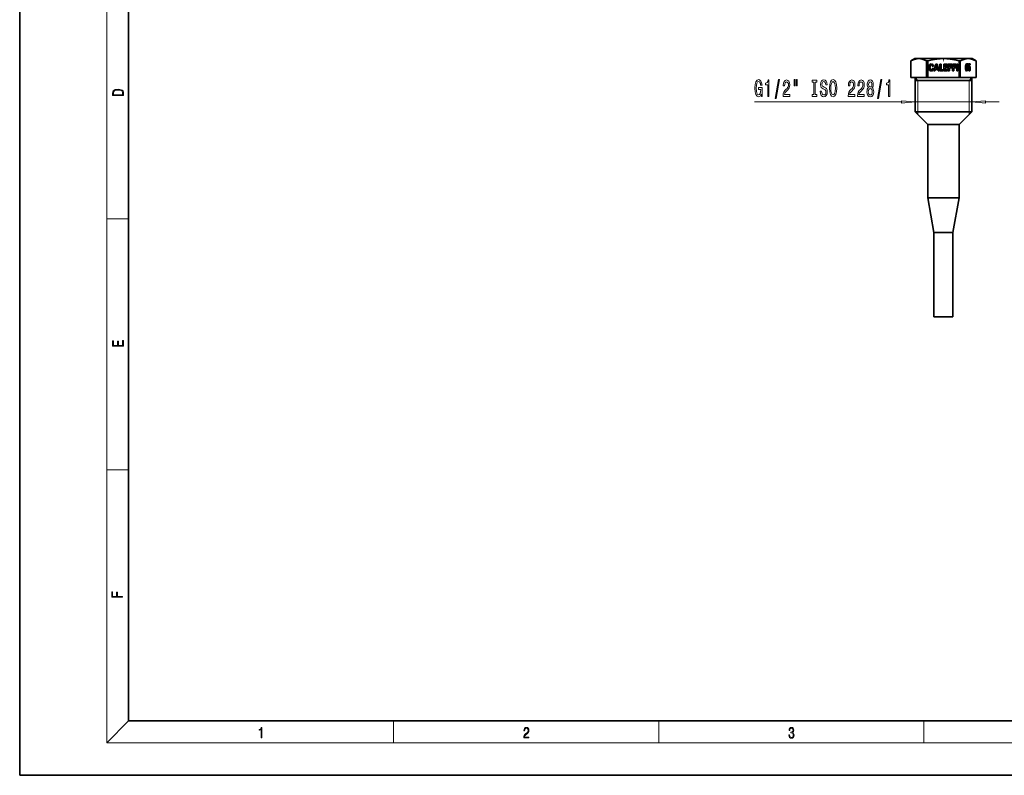
# Model space of a CAD drawing. Extents: x 0 to 420, y 0 to 297.
# Drawn here: x 0 to 181, y 0 to 139 of the extents above; entities that cross this region are included whole.
import ezdxf

# ---------------------------------------------------------------- set-up
doc = ezdxf.new("R2010")
doc.units = 0
doc.linetypes.add('DASHDOT', pattern=[18.5, 12, -3, 0.5, -3])

msp = doc.modelspace()

# ---------------------------------------------------------------- linework, layer by layer
at = {"color": 7, "lineweight": 35}
for p, q in [((0, 297), (0, 0)), ((20, 287), (20, 10)), ((164.6, 131.83), (163.85, 131.4)), ((163.85, 128.33), (163.85, 131.4)), ((163.85, 131.4), (163.85, 131.4)), ((163.85, 128.33), (163.85, 131.4)), ((165.3, 131.83), (164.6, 131.83)), ((169.85, 131.83), (165.3, 131.83)), ((166.76, 128.33), (166.76, 131.4)), ((166.95, 131.4), (166.76, 131.4)), ((166.95, 128.33), (166.95, 131.4)), ((167.8, 130.42), (168.01, 130.42)), ((168.01, 130.42), (168.01, 130.45)), ((168.45, 130.83), (168.09, 129.58)), ((168.71, 130.83), (168.45, 130.83)), ((169.09, 129.58), (168.71, 130.83)), ((169.4, 130.83), (169.19, 130.83)), ((169.19, 130.83), (169.19, 129.58)), ((169.4, 129.78), (169.4, 130.83)), ((174.4, 131.83), (169.85, 131.83)), ((170.57, 130.83), (169.93, 130.83)), ((169.93, 130.83), (169.93, 129.58)), ((170.14, 130.63), (170.57, 130.63)), ((170.14, 130.33), (170.14, 130.63)), ((170.57, 130.63), (170.57, 130.83)), ((171.39, 130.83), (170.74, 130.83)), ((170.74, 130.83), (170.74, 129.58)), ((170.95, 130.63), (171.39, 130.63)), ((170.95, 130.32), (170.95, 130.63)), ((171.39, 130.63), (171.39, 130.83)), ((172.17, 130.83), (171.53, 130.83)), ((171.53, 130.83), (171.53, 129.58)), ((171.74, 130.63), (172.17, 130.63)), ((171.74, 130.32), (171.74, 130.63)), ((172.17, 130.63), (172.17, 130.83)), ((172.52, 130.83), (172.31, 130.83)), ((172.31, 130.83), (172.31, 129.58)), ((172.52, 129.58), (172.52, 130.83)), ((172.76, 128.33), (172.76, 131.4)), ((172.95, 131.4), (172.76, 131.4)), ((172.95, 128.33), (172.95, 131.4)), ((174.04, 129.82), (174.19, 130.57)), ((174.2, 130.65), (174.05, 129.9)), ((174.08, 129.82), (174.24, 130.57)), ((174.14, 130.69), (174.1, 130.69)), ((174.24, 130.57), (174.19, 130.57)), ((174.24, 130.84), (174.2, 130.84)), ((174.27, 130.95), (174.24, 130.84)), ((174.24, 130.79), (174.26, 130.89)), ((174.28, 130.79), (174.24, 130.79)), ((174.26, 130.89), (174.26, 130.9)), ((174.31, 130.89), (174.26, 130.89)), ((174.31, 130.89), (174.27, 130.95)), ((174.28, 130.79), (174.31, 130.89)), ((175.1, 131.83), (174.4, 131.83)), ((174.47, 130.86), (174.45, 130.11)), ((174.76, 130.86), (174.47, 130.86)), ((174.51, 130.33), (174.52, 130.67)), ((174.56, 130.67), (174.52, 130.67)), ((174.55, 130.33), (174.56, 130.67)), ((174.56, 130.67), (174.76, 130.67)), ((174.71, 130.67), (174.71, 130.86)), ((174.76, 130.67), (174.76, 130.86)), ((175.1, 131.83), (175.1, 131.83)), ((175.1, 131.83), (175.85, 131.4)), ((175.83, 131.41), (175.85, 131.4)), ((175.85, 128.33), (175.85, 131.4)), ((175.85, 131.4), (175.85, 131.4)), ((175.85, 128.33), (175.85, 131.4)), ((168.03, 129.99), (167.8, 129.99)), ((168.09, 129.58), (168.29, 129.58)), ((168.29, 129.58), (168.37, 129.85)), ((168.37, 129.85), (168.79, 129.85)), ((168.73, 130.06), (168.42, 130.06)), ((168.79, 129.85), (168.86, 129.58)), ((168.86, 129.58), (169.09, 129.58)), ((169.19, 129.58), (169.81, 129.58)), ((169.81, 129.78), (169.4, 129.78)), ((169.81, 129.58), (169.81, 129.78)), ((169.93, 129.58), (170.59, 129.58)), ((170.54, 130.33), (170.14, 130.33)), ((170.14, 130.13), (170.54, 130.13)), ((170.14, 129.78), (170.14, 130.13)), ((170.59, 129.78), (170.14, 129.78)), ((170.54, 130.13), (170.54, 130.33)), ((170.59, 129.58), (170.59, 129.78)), ((170.74, 129.58), (170.95, 129.58)), ((171.36, 130.32), (170.95, 130.32)), ((170.95, 130.12), (171.36, 130.12)), ((170.95, 129.58), (170.95, 130.12)), ((171.36, 130.12), (171.36, 130.32)), ((171.53, 129.58), (171.74, 129.58)), ((172.14, 130.32), (171.74, 130.32)), ((171.74, 130.12), (172.14, 130.12)), ((171.74, 129.58), (171.74, 130.12)), ((172.14, 130.12), (172.14, 130.32)), ((172.31, 129.58), (172.52, 129.58)), ((174, 129.68), (173.98, 129.57)), ((173.98, 129.56), (174, 129.63)), ((173.98, 129.57), (174.02, 129.52)), ((174.05, 129.9), (174, 129.9)), ((174.04, 129.63), (174, 129.63)), ((174.02, 129.52), (174.04, 129.63)), ((174.08, 129.82), (174.04, 129.82)), ((174.14, 129.79), (174.1, 129.79)), ((174.45, 130.11), (174.55, 130.11)), ((174.55, 129.96), (174.45, 129.96)), ((174.55, 130.33), (174.51, 130.33)), ((174.61, 130.25), (174.57, 130.25)), ((174.61, 129.79), (174.57, 129.79)), ((166.76, 128.33), (163.85, 128.33)), ((163.85, 128.33), (163.85, 128.33)), ((164.63, 122.03), (164.63, 128.33)), ((169.73, 127.83), (164.63, 127.83)), ((166.95, 128.33), (166.76, 128.33)), ((166.95, 128.33), (172.76, 128.33)), ((175.08, 127.83), (169.73, 127.83)), ((172.95, 128.33), (172.76, 128.33)), ((172.95, 128.33), (175.85, 128.33)), ((175.08, 122.03), (175.08, 128.33)), ((175.85, 128.33), (175.85, 128.33)), ((175.07, 122.03), (164.63, 122.03)), ((166.98, 119.68), (164.63, 122.03)), ((172.73, 119.68), (175.08, 122.03)), ((175.08, 122.03), (175.07, 122.03)), ((172.73, 119.68), (166.98, 119.68)), ((166.98, 106.21), (166.98, 119.68)), ((172.73, 119.68), (172.73, 119.68)), ((172.73, 106.21), (172.73, 119.68)), ((172.73, 106.21), (166.98, 106.21)), ((168.1, 99.83), (166.98, 106.21)), ((171.6, 99.83), (172.73, 106.21)), ((172.73, 106.21), (172.73, 106.21)), ((171.6, 99.83), (168.1, 99.83)), ((168.1, 84.33), (168.1, 99.83)), ((171.6, 84.33), (171.6, 99.83)), ((171.6, 84.33), (168.1, 84.33)), ((20, 10), (410, 10)), ((0, 0), (420, 0))]:
    msp.add_line(p, q, dxfattribs=at)
at = {"color": 7, "lineweight": 13}
for p, q in [((16, 291), (16, 6)), ((174.05, 130.57), (174, 130.57)), ((174.01, 130.23), (173.97, 130.23)), ((174.32, 129.75), (174.27, 129.75)), ((174.38, 130.24), (174.34, 130.24)), ((174.58, 130.21), (174.53, 130.21)), ((174.57, 129.83), (174.53, 129.83)), ((174.73, 129.71), (174.69, 129.71)), ((174.74, 130.32), (174.7, 130.32)), ((174.78, 130.03), (174.74, 130.03)), ((165.15, 127.83), (164.63, 128.33)), ((165.15, 122.03), (165.15, 127.83)), ((174.55, 127.83), (175.08, 128.33)), ((174.55, 122.03), (174.55, 127.83)), ((135.08, 123.88), (162.14, 123.88)), ((164.63, 123.88), (175.08, 123.88)), ((177.57, 123.88), (180.08, 123.88)), ((165.15, 121.51), (165.15, 122.03)), ((165.15, 121.51), (165.15, 121.51)), ((174.55, 121.51), (174.55, 122.03)), ((174.55, 121.51), (174.55, 121.51)), ((16, 102.33), (20, 102.33)), ((16, 56.17), (20, 56.17)), ((20, 10), (16, 6)), ((68.75, 6), (68.75, 10)), ((117.5, 6), (117.5, 10)), ((166.25, 6), (166.25, 10)), ((414, 6), (16, 6))]:
    msp.add_line(p, q, dxfattribs=at)
at = {"color": 7, "linetype": 'DASHDOT', "lineweight": 13, "ltscale": 0.01362}
msp.add_line((169.85, 131.9), (169.85, 131.35), dxfattribs=at)
at = {"color": 7, "lineweight": 35}
for points in [[(165.3, 131.83), (165, 131.81), (164.69, 131.75), (164.29, 131.62), (163.85, 131.4)], [(166.76, 131.4), (166.32, 131.62), (165.92, 131.75), (165.61, 131.81), (165.3, 131.83)], [(169.85, 131.83), (169.25, 131.81), (168.63, 131.75), (167.83, 131.62), (166.95, 131.4)], [(167.26, 130.67), (167.17, 130.45), (167.14, 130.19)], [(167.36, 130.19), (167.38, 130.38), (167.42, 130.53)], [(167.62, 130.66), (167.71, 130.63), (167.77, 130.55), (167.8, 130.42)], [(168.58, 130.66), (168.6, 130.54), (168.73, 130.06)], [(172.76, 131.4), (171.87, 131.62), (171.08, 131.75), (170.46, 131.81), (169.85, 131.83)], [(174.4, 131.83), (174.1, 131.81), (173.79, 131.75), (173.39, 131.62), (172.95, 131.4)], [(173.96, 130.72), (173.92, 130.51), (173.9, 130.24)], [(173.97, 130.23), (173.98, 130.42), (174, 130.57)], [(174.01, 130.23), (174.02, 130.42), (174.05, 130.57)], [(174.14, 130.69), (174.16, 130.68), (174.2, 130.65)], [(174.34, 130.24), (174.31, 130.57), (174.28, 130.69), (174.24, 130.79)], [(174.38, 130.24), (174.36, 130.57), (174.33, 130.69), (174.28, 130.79)], [(175.83, 131.41), (175.4, 131.62), (175.01, 131.75), (174.7, 131.81), (174.4, 131.83)], [(174.7, 130.32), (174.65, 130.42), (174.62, 130.43)], [(174.74, 130.32), (174.7, 130.4), (174.68, 130.43), (174.64, 130.44)], [(167.14, 130.19), (167.17, 129.92), (167.21, 129.82), (167.26, 129.72)], [(167.26, 129.72), (167.35, 129.63), (167.47, 129.57), (167.61, 129.56)], [(167.6, 129.76), (167.5, 129.78), (167.42, 129.86)], [(167.8, 129.99), (167.78, 129.88), (167.74, 129.81)], [(167.89, 129.67), (167.99, 129.8), (168.03, 129.99)], [(173.9, 130.24), (173.93, 129.9), (173.96, 129.78), (174, 129.68)], [(174, 129.9), (173.98, 130.04), (173.97, 130.23)], [(174.05, 129.9), (174.02, 130.04), (174.01, 130.23)], [(174.12, 129.58), (174.21, 129.63), (174.27, 129.75)], [(174.24, 129.9), (174.2, 129.82), (174.18, 129.8), (174.14, 129.79)], [(174.14, 129.58), (174.19, 129.59), (174.24, 129.63), (174.32, 129.75)], [(174.27, 129.75), (174.32, 129.96), (174.34, 130.24)], [(174.32, 129.75), (174.36, 129.96), (174.38, 130.24)], [(174.49, 129.68), (174.54, 129.61), (174.6, 129.58)], [(174.53, 130.21), (174.55, 130.24), (174.55, 130.24), (174.57, 130.25)], [(174.57, 129.79), (174.55, 129.79), (174.54, 129.8), (174.53, 129.83)], [(174.61, 129.79), (174.59, 129.79), (174.58, 129.8), (174.57, 129.83)], [(174.58, 130.21), (174.59, 130.24), (174.6, 130.24), (174.61, 130.25)], [(174.66, 129.85), (174.64, 129.81), (174.63, 129.79), (174.61, 129.79)]]:
    msp.add_lwpolyline(points, dxfattribs=at)
at = {"color": 7, "lineweight": 13}
for points in [[(136.34, 125.28), (136.38, 124.88), (136.51, 124.88), (136.51, 126.5), (135.85, 126.5), (135.85, 126.13), (136.26, 126.13), (136.26, 126.1), (136.23, 125.71), (136.14, 125.41), (136.02, 125.23), (135.86, 125.17), (135.68, 125.24), (135.54, 125.48), (135.46, 125.86), (135.42, 126.39), (135.45, 126.91), (135.54, 127.3), (135.68, 127.53), (135.87, 127.61), (136, 127.57), (136.11, 127.45), (136.18, 127.24), (136.23, 126.97), (136.49, 126.97), (136.42, 127.39), (136.29, 127.7), (136.11, 127.89), (135.89, 127.96), (135.59, 127.85), (135.37, 127.53), (135.23, 127.04), (135.18, 126.38), (135.23, 125.71), (135.37, 125.21), (135.58, 124.9), (135.84, 124.79), (135.99, 124.83), (136.12, 124.91), (136.24, 125.07)], [(137.53, 124.88), (137.76, 124.88), (137.76, 127.9), (137.59, 127.9), (137.54, 127.63), (137.44, 127.46), (137.3, 127.35), (137.11, 127.32), (137.11, 127.01), (137.53, 127.01)], [(138.88, 124.47), (139.06, 124.47), (139.69, 127.96), (139.5, 127.96)], [(140.36, 124.88), (141.6, 124.88), (141.6, 125.25), (140.62, 125.25), (140.68, 125.45), (140.77, 125.62), (141.06, 125.93), (141.21, 126.06), (141.38, 126.24), (141.5, 126.46), (141.57, 126.71), (141.6, 127), (141.56, 127.37), (141.43, 127.65), (141.25, 127.83), (141.01, 127.9), (140.76, 127.82), (140.57, 127.62), (140.44, 127.3), (140.4, 126.87), (140.4, 126.81), (140.64, 126.81), (140.64, 126.84), (140.66, 127.14), (140.73, 127.35), (140.84, 127.49), (140.99, 127.54), (141.14, 127.5), (141.25, 127.39), (141.33, 127.22), (141.35, 127.01), (141.33, 126.81), (141.29, 126.64), (141.2, 126.49), (141.09, 126.36), (140.94, 126.22), (140.68, 125.96), (140.5, 125.67), (140.4, 125.33), (140.36, 124.89)], [(142.43, 127.98), (142.43, 126.81), (142.61, 126.81), (142.61, 127.98)], [(142.81, 127.98), (142.81, 126.81), (142.98, 126.81), (142.98, 127.98)], [(146.01, 125.24), (145.68, 125.24), (145.68, 124.88), (146.58, 124.88), (146.58, 125.24), (146.25, 125.24), (146.25, 127.51), (146.58, 127.51), (146.58, 127.88), (145.68, 127.88), (145.68, 127.51), (146.01, 127.51)], [(147.43, 125.87), (147.19, 125.87), (147.25, 125.41), (147.38, 125.07), (147.58, 124.87), (147.85, 124.79), (148.11, 124.86), (148.31, 125.05), (148.44, 125.35), (148.49, 125.74), (148.45, 126.1), (148.34, 126.33), (148.16, 126.48), (147.93, 126.59), (147.72, 126.67), (147.59, 126.77), (147.52, 126.91), (147.49, 127.12), (147.52, 127.32), (147.58, 127.46), (147.69, 127.56), (147.83, 127.6), (147.98, 127.56), (148.09, 127.44), (148.16, 127.24), (148.2, 126.98), (148.44, 126.98), (148.44, 126.99), (148.4, 127.4), (148.27, 127.7), (148.08, 127.89), (147.82, 127.95), (147.59, 127.89), (147.41, 127.71), (147.29, 127.43), (147.25, 127.06), (147.28, 126.74), (147.38, 126.52), (147.54, 126.37), (147.75, 126.26), (147.96, 126.16), (148.12, 126.06), (148.21, 125.93), (148.25, 125.7), (148.22, 125.47), (148.14, 125.3), (148.01, 125.19), (147.86, 125.16), (147.68, 125.2), (147.54, 125.34), (147.46, 125.57)], [(148.89, 126.38), (148.93, 125.7), (149.07, 125.2), (149.28, 124.9), (149.55, 124.79), (149.82, 124.9), (150.04, 125.2), (150.17, 125.7), (150.22, 126.38), (150.17, 127.05), (150.11, 127.32), (150.04, 127.54), (149.82, 127.85), (149.69, 127.93), (149.55, 127.96), (149.27, 127.85), (149.06, 127.55), (148.93, 127.05)], [(149.13, 126.38), (149.16, 126.9), (149.25, 127.28), (149.38, 127.52), (149.55, 127.6), (149.72, 127.52), (149.85, 127.28), (149.94, 126.89), (149.97, 126.38), (149.94, 125.85), (149.85, 125.47), (149.72, 125.23), (149.55, 125.16), (149.38, 125.23), (149.25, 125.47), (149.16, 125.85)], [(152.34, 124.88), (153.58, 124.88), (153.58, 125.25), (152.6, 125.25), (152.66, 125.45), (152.75, 125.62), (153.04, 125.93), (153.19, 126.06), (153.36, 126.24), (153.48, 126.46), (153.55, 126.71), (153.58, 127), (153.53, 127.37), (153.41, 127.65), (153.23, 127.83), (152.98, 127.9), (152.74, 127.82), (152.55, 127.62), (152.42, 127.3), (152.38, 126.87), (152.38, 126.81), (152.62, 126.81), (152.62, 126.84), (152.64, 127.14), (152.71, 127.35), (152.82, 127.49), (152.97, 127.54), (153.12, 127.5), (153.23, 127.39), (153.31, 127.22), (153.33, 127.01), (153.31, 126.81), (153.26, 126.64), (153.18, 126.49), (153.07, 126.36), (152.91, 126.22), (152.66, 125.96), (152.48, 125.67), (152.38, 125.33), (152.34, 124.89)], [(154.05, 124.88), (155.29, 124.88), (155.29, 125.25), (154.31, 125.25), (154.37, 125.45), (154.46, 125.62), (154.75, 125.93), (154.9, 126.06), (155.07, 126.24), (155.19, 126.46), (155.26, 126.71), (155.29, 127), (155.25, 127.37), (155.12, 127.65), (154.94, 127.83), (154.7, 127.9), (154.45, 127.82), (154.26, 127.62), (154.14, 127.3), (154.09, 126.87), (154.09, 126.81), (154.33, 126.81), (154.33, 126.84), (154.35, 127.14), (154.42, 127.35), (154.54, 127.49), (154.68, 127.54), (154.83, 127.5), (154.95, 127.39), (155.02, 127.22), (155.04, 127.01), (155.03, 126.81), (154.98, 126.64), (154.89, 126.49), (154.78, 126.36), (154.63, 126.22), (154.37, 125.96), (154.19, 125.67), (154.09, 125.33), (154.05, 124.89)], [(156.08, 126.49), (155.94, 126.37), (155.85, 126.2), (155.8, 125.99), (155.78, 125.74), (155.82, 125.35), (155.94, 125.05), (156.13, 124.86), (156.4, 124.79), (156.66, 124.86), (156.85, 125.05), (156.97, 125.35), (157.02, 125.74), (157, 125.99), (156.94, 126.2), (156.85, 126.37), (156.72, 126.49), (156.82, 126.6), (156.9, 126.74), (156.94, 126.91), (156.95, 127.12), (156.91, 127.43), (156.8, 127.68), (156.63, 127.84), (156.4, 127.9), (156.16, 127.84), (155.99, 127.68), (155.88, 127.43), (155.84, 127.12), (155.85, 126.91), (155.89, 126.74)], [(156.08, 127.09), (156.1, 127.28), (156.17, 127.43), (156.26, 127.52), (156.4, 127.55), (156.53, 127.52), (156.63, 127.43), (156.69, 127.28), (156.71, 127.09), (156.69, 126.89), (156.63, 126.74), (156.53, 126.64), (156.4, 126.61), (156.26, 126.65), (156.17, 126.74), (156.1, 126.89)], [(157.7, 124.47), (157.88, 124.47), (158.51, 127.96), (158.33, 127.96)], [(159.77, 124.88), (160.01, 124.88), (160.01, 127.9), (159.83, 127.9), (159.79, 127.63), (159.69, 127.46), (159.55, 127.35), (159.35, 127.32), (159.35, 127.01), (159.77, 127.01)], [(17.09, 125.37), (17.09, 125.02), (19.09, 125.02), (19.09, 125.43), (19.08, 125.68), (19.01, 125.88), (18.87, 126.01), (18.67, 126.11), (18.41, 126.17), (18.09, 126.19), (17.79, 126.17), (17.54, 126.12), (17.35, 126.03), (17.2, 125.91), (17.11, 125.71), (17.09, 125.47)], [(18.93, 125.15), (17.26, 125.15), (17.26, 125.43), (17.27, 125.66), (17.35, 125.83), (17.47, 125.93), (17.63, 125.99), (17.84, 126.04), (18.09, 126.05), (18.36, 126.04), (18.58, 125.99), (18.74, 125.92), (18.85, 125.82), (18.92, 125.66), (18.93, 125.44)], [(156.03, 125.74), (156.05, 125.97), (156.12, 126.15), (156.24, 126.26), (156.4, 126.3), (156.55, 126.26), (156.67, 126.15), (156.74, 125.97), (156.77, 125.74), (156.74, 125.5), (156.67, 125.31), (156.55, 125.19), (156.4, 125.15), (156.24, 125.19), (156.12, 125.31), (156.05, 125.5)], [(162.14, 123.66), (164.63, 123.88), (162.14, 124.09)], [(177.57, 124.09), (175.08, 123.88), (177.57, 123.66)], [(19.09, 78.94), (19.09, 79.95), (18.93, 79.95), (18.93, 79.08), (18.15, 79.08), (18.15, 79.85), (17.98, 79.85), (17.98, 79.08), (17.26, 79.08), (17.26, 79.93), (17.09, 79.93), (17.09, 78.94)], [(18.92, 32.78), (18.92, 32.92), (17.97, 32.92), (17.97, 33.66), (17.81, 33.66), (17.81, 32.92), (17.09, 32.92), (17.09, 33.73), (16.92, 33.73), (16.92, 32.78)], [(44.41, 6.87), (44.55, 6.87), (44.55, 8.82), (44.42, 8.82), (44.39, 8.64), (44.32, 8.52), (44.21, 8.45), (44.06, 8.44), (44.05, 8.44), (44.05, 8.32), (44.07, 8.32), (44.27, 8.34), (44.41, 8.42)], [(92.67, 6.87), (93.61, 6.87), (93.61, 7.03), (92.81, 7.03), (92.83, 7.17), (92.9, 7.29), (92.99, 7.41), (93.12, 7.52), (93.34, 7.68), (93.51, 7.86), (93.59, 8.04), (93.62, 8.26), (93.59, 8.49), (93.5, 8.67), (93.36, 8.78), (93.18, 8.82), (92.98, 8.77), (92.84, 8.65), (92.74, 8.45), (92.71, 8.17), (92.84, 8.17), (92.87, 8.38), (92.93, 8.53), (93.03, 8.62), (93.18, 8.66), (93.3, 8.63), (93.4, 8.55), (93.46, 8.42), (93.49, 8.25), (93.46, 8.09), (93.4, 7.95), (93.24, 7.8), (93.03, 7.63), (92.87, 7.48), (92.76, 7.31), (92.69, 7.14), (92.67, 6.93)], [(141.43, 7.43), (141.43, 7.43), (141.46, 7.17), (141.55, 6.98), (141.7, 6.86), (141.9, 6.82), (142.09, 6.86), (142.24, 6.98), (142.34, 7.16), (142.37, 7.4), (142.35, 7.57), (142.3, 7.72), (142.23, 7.82), (142.12, 7.89), (142.27, 8.06), (142.32, 8.32), (142.29, 8.52), (142.21, 8.68), (142.08, 8.78), (141.91, 8.82), (141.73, 8.78), (141.59, 8.67), (141.51, 8.48), (141.47, 8.24), (141.6, 8.24), (141.62, 8.42), (141.68, 8.56), (141.78, 8.64), (141.91, 8.67), (142.02, 8.64), (142.11, 8.57), (142.17, 8.46), (142.19, 8.32), (142.17, 8.15), (142.1, 8.04), (142, 7.97), (141.85, 7.94), (141.8, 7.95), (141.8, 7.8), (141.86, 7.81), (142.02, 7.78), (142.14, 7.71), (142.2, 7.58), (142.23, 7.41), (142.2, 7.22), (142.14, 7.08), (142.03, 6.99), (141.89, 6.97), (141.76, 7), (141.65, 7.09), (141.59, 7.23), (141.57, 7.43)]]:
    msp.add_lwpolyline(points, close=True, dxfattribs=at)
at = {"color": 7, "lineweight": 35}
for centre, radius, start, end in [((149.76, 135.21), 19.36, 344.5677, 346.4032), ((174.1, 130.74), 0.146, 44.8589, 80.6728), ((174.14, 130.74), 0.144, 44.5283, 89.7007), ((174.82, 130.24), 0.288, 143.8119, 161.9089), ((174.64, 130.37), 0.0647, 90.3348, 142.4002), ((167.61, 129.95), 0.191, 268.0166, 314.0809), ((167.61, 129.96), 0.409, 268.9462, 313.3088), ((174.1, 129.86), 0.0758, 211.239, 266.1494), ((174.14, 129.72), 0.142, 224.1645, 269.4303), ((174.15, 129.86), 0.0758, 211.239, 266.1494), ((175.06, 130.04), 0.559, 161.8031, 173.0681), ((175.09, 129.96), 0.577, 180.4317, 193.7141), ((175.11, 130.04), 0.559, 161.8031, 173.0681), ((175.13, 129.96), 0.577, 180.4317, 193.7141), ((174.12, 130.05), 0.553, 358.289, 14.3819), ((173.94, 130.01), 0.738, 347.4976, 1.77)]:
    msp.add_arc(centre, radius, start, end, dxfattribs=at)
for centre, major_axis, ratio, start_param, end_param in [((179.61, 110.57), (12.22, -20.24), 0.124829, 3.066372, 3.204092), ((175.82, 116.11), (8.31, -14.52), 0.104031, 3.082124, 3.214457), ((162.42, 122.74), (-5.43, -8.05), 0.186677, 3.10071, 3.266752), ((158.86, 123.95), (9.08, 6.76), 0.176665, 6.152422, 6.304862), ((187.43, 88.05), (13.33, -42.82), 0.055018, 3.124465, 3.213116), ((175.09, 126.01), (1.01, -4.67), 0.109765, 3.117972, 3.3437), ((175.13, 126.01), (1.01, -4.67), 0.109765, 3.117972, 3.3437), ((172.92, 126.83), (-1.21, -3.89), 0.153078, 2.684287, 2.908715), ((212.09, 214.27), (-44.59, -84.48), 0.041235, 6.205224, 6.257304), ((172.45, 135.53), (1.7, -5.75), 0.114375, 0.17629, 0.36907), ((177.06, 135.32), (-2.49, -5.73), 0.142076, 5.975151, 6.150089), ((162.26, 176.75), (12.32, -47.16), 0.044896, 6.281405, 6.343863), ((162.35, 176.56), (12.28, -46.98), 0.044985, 6.271431, 6.343984), ((174.46, 129.16), (-0.16, -1.08), 0.148695, 2.832298, 3.163041), ((144.66, 176.46), (29.91, -46.91), 0.068189, 0.048893, 0.106562), ((168.66, 121.18), (-5.92, -9.32), 0.1514, 2.907664, 3.022811), ((144.71, 176.46), (29.91, -46.91), 0.068189, 0.048893, 0.106562), ((168.7, 121.18), (-5.92, -9.32), 0.1514, 2.907664, 3.022811)]:
    msp.add_ellipse(centre, major_axis=major_axis, ratio=ratio, start_param=start_param, end_param=end_param, dxfattribs=at)
at = {"color": 7, "lineweight": 13}
for points in [[(162.14, 123.66), (164.63, 123.88), (162.14, 123.66), (162.14, 124.09)], [(177.57, 124.09), (175.08, 123.88), (177.57, 124.09), (177.57, 123.66)]]:
    msp.add_solid(points, dxfattribs=at)

doc.saveas('drawing.dxf')
